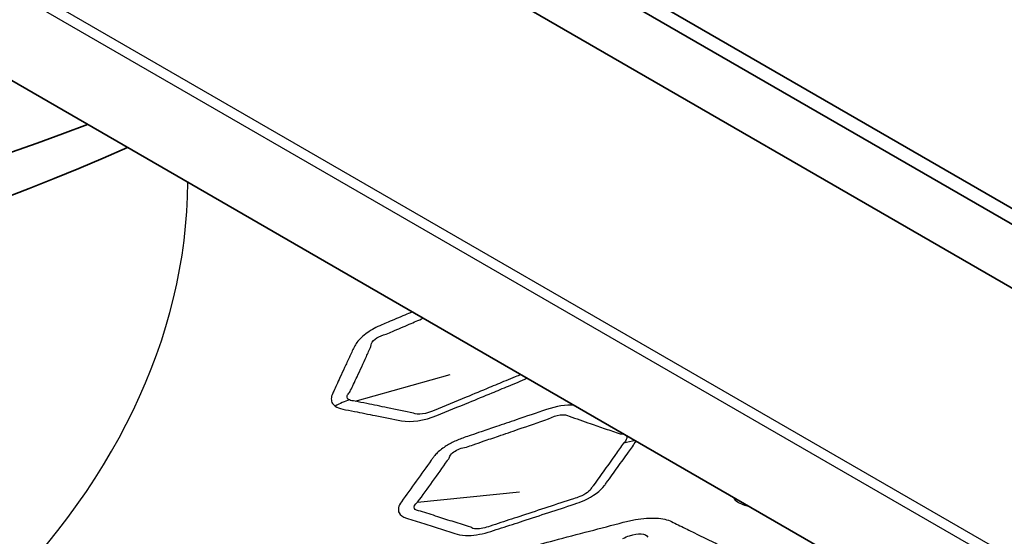
# Model space of a CAD drawing. Units: millimetres. Extents: x 14 to 1080, y -49 to 580.
# Drawn here: x 681 to 693, y 238 to 245 of the extents above; entities that cross this region are included whole.
import ezdxf

# ---------------------------------------------------------------- set-up
doc = ezdxf.new("R2010")
doc.units = ezdxf.units.MM
doc.header["$LTSCALE"] = 2
doc.layers.add('Visible (ISO)', color=7, linetype='Continuous', lineweight=35)
doc.layers.add('Visible Narrow (ISO)', color=7, linetype='Continuous', lineweight=25)

msp = doc.modelspace()

# ---------------------------------------------------------------- linework, layer by layer
at = {"layer": 'Visible (ISO)'}
for p, q in [((672.46, 254.672), (733.579, 219.385)), ((719.41, 227.364), (672.313, 254.555)), ((671.939, 253.961), (718.573, 227.037)), ((671.688, 249.397), (713.723, 225.128))]:
    msp.add_line(p, q, dxfattribs=at)
for centre, major_axis, start_param, end_param in [((664.111, 256.607), (-65, 0), 5.551244, 8.585923), ((664.111, 271.952), (-118.631, 0), 6.246119, 9.461844), ((664.111, 256.454), (-65.068, 0), 6.02289, 8.588871), ((664.111, 259.025), (-31.982, 0), 1.398955, 2.153651), ((664.111, 257.064), (29.919, 0), 4.547742, 5.362613)]:
    msp.add_ellipse(centre, major_axis=major_axis, ratio=0.57735, start_param=start_param, end_param=end_param, dxfattribs=at)
at = {"layer": 'Visible Narrow (ISO)'}
for p, q in [((715.112, 225.607), (671.864, 250.576)), ((671.912, 250.403), (714.955, 225.552)), ((685.117, 240.09), (686.327, 240.428)), ((685.912, 238.804), (687.208, 238.936))]:
    msp.add_line(p, q, dxfattribs=at)
for centre, major_axis, ratio, start_param, end_param in [((664.111, 256.803), (-66.242, 0), 0.57735, 5.553858, 8.583309), ((664.111, 242.901), (18.878, 0), 0.57735, 3.073521, 6.280584), ((685.191, 239.2), (0.585, 0.811), 0.851966, 0.865029, 1.071458), ((689.015, 238.746), (0.817, -0.577), 0.751274, 2.42446, 2.607438)]:
    msp.add_ellipse(centre, major_axis=major_axis, ratio=ratio, start_param=start_param, end_param=end_param, dxfattribs=at)
for points, knots in [([(685.843, 241.224), (685.812, 241.211), (685.781, 241.198), (685.679, 241.154), (685.608, 241.124), (685.51, 241.082), (685.483, 241.071), (685.456, 241.059), (685.389, 241.031), (685.326, 240.996), (685.217, 240.92), (685.172, 240.878), (685.126, 240.816), (685.114, 240.796), (685.105, 240.777), (685.084, 240.733), (685.064, 240.69), (685.024, 240.603), (685.004, 240.56), (684.964, 240.474), (684.944, 240.432), (684.91, 240.358), (684.895, 240.326), (684.869, 240.268), (684.857, 240.243), (684.84, 240.208), (684.836, 240.198), (684.832, 240.189), (684.82, 240.164), (684.814, 240.141), (684.814, 240.097), (684.819, 240.077), (684.839, 240.047), (684.85, 240.036), (684.864, 240.026)], [1.167285, 1.167285, 1.167285, 1.167285, 1.1923357, 1.1923357, 1.2498537, 1.2498537, 1.2714669, 1.2714669, 1.2714669, 1.3250426, 1.3250426, 1.3786399, 1.3786399, 1.4043264, 1.4043264, 1.4043264, 1.4622516, 1.4622516, 1.5201893, 1.5201893, 1.5775147, 1.5775147, 1.6206881, 1.6206881, 1.6557445, 1.6557445, 1.6685984, 1.6685984, 1.6685984, 1.7017672, 1.7017672, 1.7349575, 1.7349575, 1.7592957, 1.7592957, 1.7592957, 1.7592957]), ([(685.512, 240.941), (685.539, 240.953), (685.566, 240.964), (685.664, 241.006), (685.735, 241.037), (685.865, 241.093), (685.924, 241.118), (685.983, 241.144)], [-1.2714669, -1.2714669, -1.2714669, -1.2714669, -1.2498537, -1.2498537, -1.1923357, -1.1923357, -1.1445424, -1.1445424, -1.1445424, -1.1445424]), ([(685.319, 240.786), (685.318, 240.798), (685.32, 240.81), (685.335, 240.847), (685.36, 240.872), (685.427, 240.915), (685.469, 240.932), (685.512, 240.941)], [-1.4043264, -1.4043264, -1.4043264, -1.4043264, -1.3786399, -1.3786399, -1.3250426, -1.3250426, -1.2714669, -1.2714669, -1.2714669, -1.2714669]), ([(685.047, 240.199), (685.051, 240.209), (685.056, 240.218), (685.072, 240.253), (685.085, 240.279), (685.112, 240.336), (685.127, 240.368), (685.161, 240.442), (685.181, 240.484), (685.221, 240.57), (685.24, 240.613), (685.28, 240.699), (685.299, 240.743), (685.319, 240.786)], [-1.6685984, -1.6685984, -1.6685984, -1.6685984, -1.6557445, -1.6557445, -1.6206881, -1.6206881, -1.5775147, -1.5775147, -1.5201893, -1.5201893, -1.4622516, -1.4622516, -1.4043264, -1.4043264, -1.4043264, -1.4043264]), ([(687.154, 240.399), (687.113, 240.382), (687.072, 240.365), (686.962, 240.319), (686.892, 240.29), (686.725, 240.22), (686.627, 240.18), (686.394, 240.083), (686.258, 240.027), (686.123, 239.971)], [-0.0670807, -0.0670807, -0.0670807, -0.0670807, -0.034456, -0.034456, 0.0217982, 0.0217982, 0.1003513, 0.1003513, 0.2094964, 0.2094964, 0.2094964, 0.2094964]), ([(684.864, 240.026), (684.888, 240.009), (684.921, 239.996), (684.959, 239.988), (685.009, 239.978), (685.059, 239.968), (685.197, 239.941), (685.285, 239.923), (685.485, 239.883), (685.596, 239.861), (685.707, 239.839), (685.823, 239.816), (685.998, 239.841), (686.157, 239.906), (686.293, 239.962), (686.429, 240.018), (686.662, 240.113), (686.76, 240.154), (686.928, 240.223), (686.998, 240.252), (687.108, 240.297), (687.149, 240.314), (687.189, 240.331), (687.228, 240.347), (687.265, 240.364), (687.3, 240.384)], [-0.6534282, -0.6534282, -0.6534282, -0.6534282, -0.6114268, -0.6114268, -0.6114268, -0.5564643, -0.5564643, -0.4595005, -0.4595005, -0.337199, -0.337199, -0.337199, -0.2094964, -0.2094964, -0.2094964, -0.1003513, -0.1003513, -0.0217982, -0.0217982, 0.034456, 0.034456, 0.0670807, 0.0670807, 0.0670807, 0.0976339, 0.0976339, 0.0976339, 0.0976339]), ([(685.044, 240.105), (685.034, 240.11), (685.026, 240.117), (685.015, 240.134), (685.014, 240.146), (685.022, 240.172), (685.032, 240.186), (685.047, 240.199)], [-1.75929567, -1.75929567, -1.75929567, -1.75929567, -1.73495753, -1.73495753, -1.70176722, -1.70176722, -1.6685984, -1.6685984, -1.6685984, -1.6685984]), ([(685.86, 239.937), (685.75, 239.959), (685.639, 239.982), (685.441, 240.023), (685.354, 240.041), (685.216, 240.069), (685.167, 240.079), (685.117, 240.09)], [0.337199, 0.337199, 0.337199, 0.337199, 0.4595005, 0.4595005, 0.5564643, 0.5564643, 0.6114268, 0.6114268, 0.6114268, 0.6114268]), ([(687.901, 240.036), (687.802, 240.045), (687.674, 240.025), (687.55, 239.983), (687.421, 239.939), (687.293, 239.895), (687.081, 239.822), (686.997, 239.794), (686.849, 239.743), (686.784, 239.721), (686.677, 239.685), (686.634, 239.67), (686.562, 239.646), (686.533, 239.636), (686.505, 239.626), (686.458, 239.61), (686.413, 239.592), (686.326, 239.55), (686.285, 239.527), (686.206, 239.472), (686.168, 239.441), (686.128, 239.397), (686.118, 239.384), (686.11, 239.372), (686.102, 239.361), (686.094, 239.351), (686.086, 239.34), (686.023, 239.25), (685.959, 239.161), (685.832, 238.985), (685.769, 238.897), (685.706, 238.81), (685.668, 238.757), (685.657, 238.707), (685.691, 238.639), (685.724, 238.616), (685.77, 238.602), (685.843, 238.578), (685.917, 238.555), (686.061, 238.51), (686.131, 238.487), (686.272, 238.443), (686.342, 238.421), (686.414, 238.399), (686.454, 238.387), (686.504, 238.38), (686.646, 238.383), (686.746, 238.401), (686.844, 238.433), (686.89, 238.448), (686.935, 238.462), (687.071, 238.507), (687.162, 238.536), (687.361, 238.601), (687.47, 238.637), (687.687, 238.708), (687.795, 238.743), (687.903, 238.779), (687.946, 238.793), (687.988, 238.809), (688.143, 238.88), (688.239, 238.95), (688.288, 239.017), (688.297, 239.029), (688.306, 239.042), (688.315, 239.054)], [0.7671054, 0.7671054, 0.7671054, 0.7671054, 0.8065813, 0.8065813, 0.8065813, 0.8475144, 0.8475144, 0.8742394, 0.8742394, 0.8947972, 0.8947972, 0.9085311, 0.9085311, 0.9176652, 0.9176652, 0.9176652, 0.9323582, 0.9323582, 0.94706, 0.94706, 0.964605, 0.964605, 0.9715262, 0.9715262, 0.9715262, 0.9776103, 0.9776103, 0.9776103, 1.0280525, 1.0280525, 1.0784896, 1.0784896, 1.0784896, 1.10876, 1.10876, 1.1323397, 1.1323397, 1.1323397, 1.170386, 1.170386, 1.2068976, 1.2068976, 1.2434042, 1.2434042, 1.2434042, 1.2641124, 1.2641124, 1.2951777, 1.2951777, 1.2951777, 1.3095852, 1.3095852, 1.3384293, 1.3384293, 1.3728481, 1.3728481, 1.4072618, 1.4072618, 1.4072618, 1.4207508, 1.4207508, 1.4592362, 1.4592362, 1.4592362, 1.4664155, 1.4664155, 1.4664155, 1.4664155]), ([(685.912, 238.804), (685.976, 238.892), (686.04, 238.979), (686.166, 239.155), (686.229, 239.244), (686.292, 239.333), (686.3, 239.344), (686.307, 239.355), (686.315, 239.366), (686.316, 239.373), (686.318, 239.381), (686.331, 239.408), (686.349, 239.428), (686.394, 239.459), (686.419, 239.472), (686.473, 239.493), (686.503, 239.501), (686.532, 239.505), (686.56, 239.515), (686.589, 239.524), (686.661, 239.549), (686.704, 239.564), (686.811, 239.601), (686.876, 239.623), (687.024, 239.674), (687.108, 239.702), (687.32, 239.776), (687.448, 239.82), (687.576, 239.864), (687.671, 239.919), (687.791, 239.933), (687.838, 239.898), (687.928, 239.866), (688.018, 239.835), (688.171, 239.782), (688.234, 239.76), (688.36, 239.717), (688.423, 239.696), (688.486, 239.674), (688.509, 239.675), (688.529, 239.671), (688.544, 239.665)], [-1.0784896, -1.0784896, -1.0784896, -1.0784896, -1.0280525, -1.0280525, -0.9776103, -0.9776103, -0.9776103, -0.9715262, -0.9715262, -0.9715262, -0.964605, -0.964605, -0.94706, -0.94706, -0.9323582, -0.9323582, -0.9176652, -0.9176652, -0.9176652, -0.9085311, -0.9085311, -0.8947972, -0.8947972, -0.8742394, -0.8742394, -0.8475144, -0.8475144, -0.8065813, -0.8065813, -0.8065813, -0.7548598, -0.7548598, -0.7548598, -0.7080897, -0.7080897, -0.6754317, -0.6754317, -0.6427788, -0.6427788, -0.6427788, -0.6286874, -0.6286874, -0.6286874, -0.6286874]), ([(688.557, 239.658), (688.565, 239.652), (688.57, 239.644), (688.576, 239.616), (688.563, 239.589), (688.537, 239.561), (688.535, 239.559), (688.534, 239.557), (688.532, 239.555)], [-0.62386473, -0.62386473, -0.62386473, -0.62386473, -0.61398828, -0.61398828, -0.59084379, -0.59084379, -0.59084379, -0.58968447, -0.58968447, -0.58968447, -0.58968447]), ([(688.532, 239.555), (688.498, 239.507), (688.463, 239.459), (688.383, 239.346), (688.336, 239.281), (688.243, 239.152), (688.197, 239.088), (688.151, 239.024)], [-0.5896845, -0.5896845, -0.5896845, -0.5896845, -0.5625338, -0.5625338, -0.525667, -0.525667, -0.4888052, -0.4888052, -0.4888052, -0.4888052]), ([(688.315, 239.054), (688.362, 239.118), (688.408, 239.182), (688.501, 239.312), (688.548, 239.376), (688.627, 239.487), (688.659, 239.533), (688.692, 239.58)], [0.48880516, 0.48880516, 0.48880516, 0.48880516, 0.52566697, 0.52566697, 0.56253385, 0.56253385, 0.58858087, 0.58858087, 0.58858087, 0.58858087]), ([(688.151, 239.024), (688.142, 239.011), (688.133, 238.999), (688.124, 238.986), (688.11, 238.951), (688.049, 238.905), (687.948, 238.864), (687.921, 238.856), (687.894, 238.849), (687.785, 238.813), (687.677, 238.777), (687.46, 238.706), (687.352, 238.67), (687.153, 238.604), (687.062, 238.575), (686.926, 238.53), (686.881, 238.515), (686.835, 238.5), (686.775, 238.478), (686.709, 238.464), (686.626, 238.466), (686.601, 238.473), (686.587, 238.485), (686.516, 238.508), (686.447, 238.53), (686.307, 238.575), (686.237, 238.597), (686.094, 238.643), (686.021, 238.667), (685.948, 238.691), (685.909, 238.695), (685.882, 238.707), (685.858, 238.746), (685.873, 238.777), (685.912, 238.804)], [-1.4664155, -1.4664155, -1.4664155, -1.4664155, -1.4592362, -1.4592362, -1.4592362, -1.4207508, -1.4207508, -1.4072618, -1.4072618, -1.4072618, -1.3728481, -1.3728481, -1.3384293, -1.3384293, -1.3095852, -1.3095852, -1.2951777, -1.2951777, -1.2951777, -1.2641124, -1.2641124, -1.2434042, -1.2434042, -1.2434042, -1.2068976, -1.2068976, -1.170386, -1.170386, -1.1323397, -1.1323397, -1.1323397, -1.10876, -1.10876, -1.0784896, -1.0784896, -1.0784896, -1.0784896]), ([(689.923, 238.869), (689.928, 238.86), (689.934, 238.851), (689.968, 238.81), (690.012, 238.785), (690.068, 238.768), (690.09, 238.761), (690.113, 238.754), (690.135, 238.747)], [0.3128024, 0.3128024, 0.3128024, 0.3128024, 0.3800054, 0.3800054, 0.6367712, 0.6367712, 0.6367712, 0.7405759, 0.7405759, 0.7405759, 0.7405759]), ([(685.736, 236.928), (685.753, 236.896), (685.785, 236.87), (685.828, 236.85), (685.961, 236.788), (686.093, 236.727), (686.322, 236.623), (686.417, 236.58), (686.514, 236.536), (686.639, 236.479), (686.875, 236.479), (687.123, 236.539), (687.278, 236.577), (687.434, 236.615), (687.733, 236.688), (687.878, 236.723), (688.127, 236.785), (688.231, 236.81), (688.39, 236.85), (688.444, 236.863), (688.499, 236.877), (688.6, 236.902), (688.701, 236.935), (688.889, 237.015), (688.974, 237.061), (689.083, 237.138), (689.117, 237.166), (689.146, 237.194), (689.218, 237.265), (689.29, 237.336), (689.439, 237.483), (689.516, 237.56), (689.65, 237.695), (689.708, 237.753), (689.791, 237.838), (689.816, 237.864), (689.842, 237.89), (689.896, 237.945), (689.929, 237.999), (689.948, 238.097), (689.934, 238.14), (689.882, 238.189), (689.861, 238.203), (689.837, 238.215), (689.765, 238.25), (689.693, 238.286), (689.55, 238.356), (689.479, 238.391), (689.347, 238.456), (689.286, 238.486), (689.197, 238.53), (689.169, 238.543), (689.141, 238.557), (689.091, 238.582), (689.025, 238.597), (688.868, 238.606), (688.777, 238.6), (688.631, 238.574), (688.579, 238.563), (688.527, 238.549), (688.384, 238.511), (688.241, 238.474), (687.947, 238.396), (687.797, 238.357), (687.531, 238.287), (687.416, 238.256), (687.257, 238.215), (687.214, 238.203), (687.17, 238.192), (687.063, 238.164), (686.954, 238.125), (686.755, 238.033), (686.665, 237.98), (686.561, 237.9), (686.533, 237.875), (686.508, 237.85), (686.445, 237.787), (686.381, 237.723), (686.255, 237.597), (686.193, 237.534), (686.073, 237.415), (686.017, 237.358), (685.926, 237.267), (685.891, 237.233), (685.812, 237.155), (685.771, 237.11), (685.73, 237.036), (685.722, 237.005), (685.724, 236.959), (685.728, 236.943), (685.736, 236.928)], [-0.861711, -0.861711, -0.861711, -0.861711, -0.806273, -0.806273, -0.806273, -0.637391, -0.637391, -0.515451, -0.515451, -0.515451, -0.356525, -0.356525, -0.356525, -0.257189, -0.257189, -0.164494, -0.164494, -0.097661, -0.097661, -0.06269, -0.06269, -0.06269, 0.00152, 0.00152, 0.065749, 0.065749, 0.101345, 0.101345, 0.101345, 0.190912, 0.190912, 0.287191, 0.287191, 0.359137, 0.359137, 0.391657, 0.391657, 0.391657, 0.458268, 0.458268, 0.524898, 0.524898, 0.555474, 0.555474, 0.555474, 0.647091, 0.647091, 0.736871, 0.736871, 0.814363, 0.814363, 0.84931, 0.84931, 0.84931, 0.912077, 0.912077, 0.974861, 0.974861, 1.008297, 1.008297, 1.008297, 1.100395, 1.100395, 1.196959, 1.196959, 1.271239, 1.271239, 1.29912, 1.29912, 1.29912, 1.368359, 1.368359, 1.437619, 1.437619, 1.46836, 1.46836, 1.46836, 1.547047, 1.547047, 1.625744, 1.625744, 1.697236, 1.697236, 1.74115, 1.74115, 1.797089, 1.797089, 1.84012, 1.84012, 1.867013, 1.867013, 1.867013, 1.867013]), ([(688.52, 238.342), (688.548, 238.357), (688.578, 238.369), (688.661, 238.396), (688.714, 238.404), (688.797, 238.398), (688.827, 238.384), (688.841, 238.361)], [-1.0082971, -1.0082971, -1.0082971, -1.0082971, -0.974861, -0.974861, -0.9120766, -0.9120766, -0.8493103, -0.8493103, -0.8493103, -0.8493103])]:
    msp.add_open_spline(points, degree=3, knots=knots, dxfattribs=at)
for points in [[(687.225, 240.427), (687.202, 240.416), (687.178, 240.407), (687.154, 240.399)], [(685.117, 240.09), (685.087, 240.091), (685.062, 240.096), (685.044, 240.105)], [(686.123, 239.971), (686.028, 239.926), (685.908, 239.911), (685.86, 239.937)]]:
    msp.add_open_spline(points, degree=3, dxfattribs=at)

doc.saveas('drawing.dxf')
